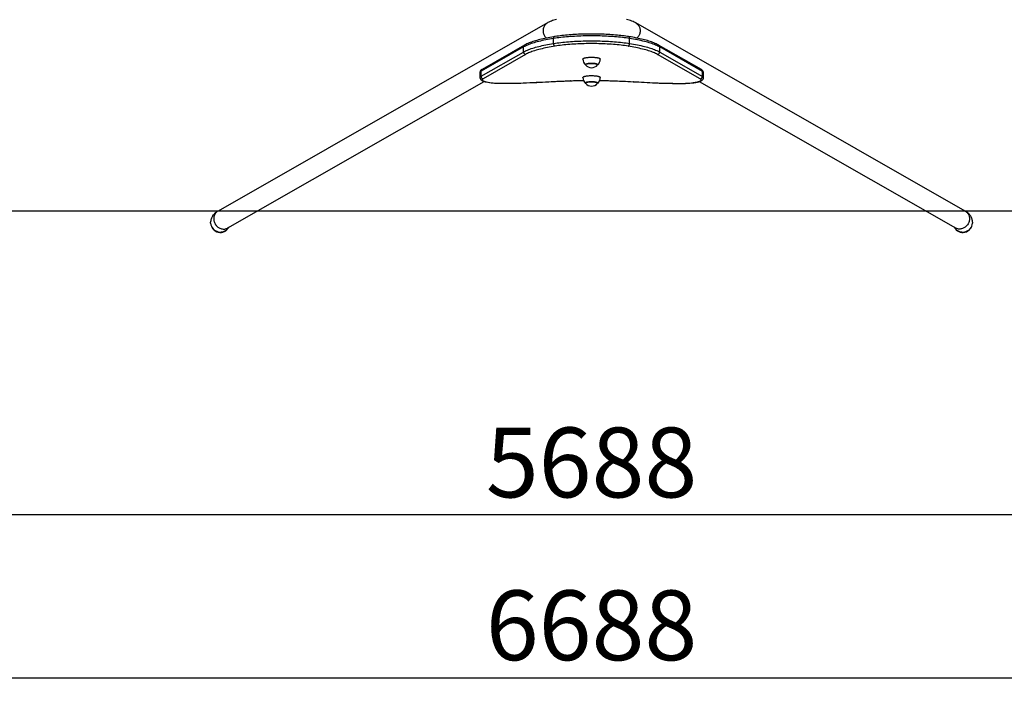
# Model space of a CAD drawing. Units: millimetres. Extents: x 409 to 101550, y -1406 to 3040.
# Drawn here: x 2525 to 4640, y 214 to 1653 of the extents above; entities that cross this region are included whole.
import ezdxf

# ---------------------------------------------------------------- set-up
doc = ezdxf.new("R2010")
doc.units = ezdxf.units.MM
doc.header["$LTSCALE"] = 50
doc.header["$PDSIZE"] = -1
doc.layers.add('ГЕОМЕТРИЯ', color=70, linetype='Continuous')
doc.styles.add('SLDTEXTSTYLE3', font='isocpeui.ttf')
doc.dimstyles.new('SLDDIMSTYLE0', dxfattribs={"dimtxt": 150, "dimasz": 150, "dimexe": 0, "dimexo": 0.0625, "dimgap": 37.5, "dimtad": 2, "dimdec": 0, "dimrnd": 1e-09, "dimzin": 12, "dimdsep": 46, "dimtxsty": 'SLDTEXTSTYLE3', "dimsah": 1, "dimcen": 0.09, "dimadec": 0, "dimazin": 3, "dimtfac": 1, "dimtdec": 3, "dimtofl": 0, "dimtmove": 0, "dimatfit": 3, "dimfxl": 1, "dimfrac": 2, "dimtolj": 1, "dimtzin": 12, "dimarcsym": 0})

# ---------------------------------------------------------------- blocks, each defined once
blk = doc.blocks.new('_D_5')
at = {"color": 0, "lineweight": -2, "transparency": 16777216}
for p, q in [((409.3, 1241.9), (409.3, 238.7)), ((7097.2, 1241.9), (7097.2, 238.7)), ((559.3, 238.7), (6947.2, 238.7))]:
    blk.add_line(p, q, dxfattribs=at)
at = {"color": 0, "transparency": 16777216}
for points in [[(559.3, 263.7), (559.3, 213.7), (409.3, 238.7)], [(6947.2, 263.7), (6947.2, 213.7), (7097.2, 238.7)]]:
    blk.add_solid(points, dxfattribs=at)
at = {"layer": 'Defpoints', "color": 0, "transparency": 16777216}
for p in [(409.3, 1241.9), (7097.2, 1241.9), (7097.2, 238.7)]:
    blk.add_point(p, dxfattribs=at)
at = {"color": 0, "transparency": 16777216, "insert": (3753.2, 426.2), "char_height": 150, "attachment_point": 2, "style": 'SLDTEXTSTYLE3'}
blk.add_mtext('\\A1;6688', dxfattribs=at)
blk = doc.blocks.new('_D_6')
at = {"color": 0, "lineweight": -2, "transparency": 16777216}
for p, q in [((909.3, 1241.9), (909.3, 588.7)), ((6597.2, 1241.9), (6597.2, 588.7)), ((6447.2, 588.7), (1059.3, 588.7))]:
    blk.add_line(p, q, dxfattribs=at)
at = {"color": 0, "transparency": 16777216}
for points in [[(1059.3, 613.7), (1059.3, 563.7), (909.3, 588.7)], [(6447.2, 613.7), (6447.2, 563.7), (6597.2, 588.7)]]:
    blk.add_solid(points, dxfattribs=at)
at = {"layer": 'Defpoints', "color": 0, "transparency": 16777216}
for p in [(909.3, 1241.9), (6597.2, 1241.9), (909.3, 588.7)]:
    blk.add_point(p, dxfattribs=at)
at = {"color": 0, "transparency": 16777216, "insert": (3753.2, 776.2), "char_height": 150, "attachment_point": 2, "style": 'SLDTEXTSTYLE3'}
blk.add_mtext('\\A1;5688', dxfattribs=at)

msp = doc.modelspace()

# ---------------------------------------------------------------- linework, layer by layer
for p, q in [((3658.3, 1645.9), (2950.8, 1241.7)), ((4555.7, 1241.7), (3848.2, 1645.9)), ((3671.7, 1601.7), (3671.7, 1612.5)), ((3834.8, 1601.7), (3834.8, 1612.5)), ((3606.9, 1594.2), (3515.7, 1542.1)), ((3609.1, 1598.2), (3518, 1546.1)), ((3606.9, 1583.4), (3606.9, 1594.2)), ((3989.2, 1545.7), (3897.3, 1598.2)), ((3899.6, 1583.4), (3899.6, 1594.2)), ((3991.4, 1541.7), (3899.6, 1594.2)), ((3515.7, 1531.4), (3606.9, 1583.4)), ((3611.6, 1578.2), (3520.4, 1526.1)), ((3734.7, 1568.3), (3734.6, 1568.3)), ((3771.8, 1568.3), (3771.8, 1569.3)), ((3986.7, 1525.7), (3894.9, 1578.2)), ((3899.6, 1583.4), (3991.4, 1531)), ((3513.4, 1539.4), (3513.4, 1528.6)), ((3515.7, 1531.4), (3515.7, 1542.1)), ((3734.6, 1528.8), (3734.6, 1528.8)), ((3771.8, 1528.8), (3771.8, 1529.8)), ((3991.4, 1531), (3991.4, 1541.7)), ((3993.6, 1528.4), (3993.6, 1539.1)), ((2971.6, 1205.2), (3522.6, 1520)), ((3984.2, 1519.8), (4534.9, 1205.2)), ((2934.8, 1215.4), (2934.8, 1217.6)), ((4571.7, 1217.6), (4571.7, 1215.4))]:
    msp.add_line(p, q)
at = {"flags": 128}
for points in [[(3677.6, 1653.2), (3674.8, 1652.5), (3672.1, 1651.7), (3669.5, 1650.8), (3666.8, 1649.8), (3664.2, 1648.8), (3661.6, 1647.6), (3659.3, 1646.5), (3658.3, 1645.9)], [(3848.2, 1645.9), (3847.1, 1646.5), (3844.8, 1647.6), (3842.4, 1648.7), (3839.7, 1649.8), (3837, 1650.8), (3834.2, 1651.7), (3831.4, 1652.5), (3828.5, 1653.3)], [(3658.3, 1645.9), (3657.8, 1645.6), (3656.5, 1644.7), (3655.2, 1643.6), (3654, 1642.5), (3652.9, 1641.2), (3651.9, 1639.8), (3651.1, 1638.3), (3650.4, 1636.8), (3649.8, 1635.1), (3649.4, 1633.5), (3649.1, 1631.8), (3649, 1630), (3649, 1628.2), (3649.1, 1626.5), (3649.4, 1624.7), (3649.8, 1623), (3650.4, 1621.3), (3651.1, 1619.6), (3651.9, 1618), (3652.9, 1616.5), (3654, 1615), (3655.2, 1613.7), (3655.6, 1613.2)], [(3848.2, 1645.9), (3848.6, 1645.6), (3850, 1644.7), (3851.3, 1643.6), (3852.5, 1642.5), (3853.6, 1641.2), (3854.5, 1639.8), (3855.4, 1638.3), (3856.1, 1636.8), (3856.7, 1635.1), (3857.1, 1633.5), (3857.4, 1631.8), (3857.5, 1630), (3857.5, 1628.2), (3857.4, 1626.5), (3857.1, 1624.7), (3856.7, 1623), (3856.1, 1621.3), (3855.4, 1619.6), (3854.5, 1618), (3853.6, 1616.5), (3852.5, 1615), (3851.3, 1613.7), (3850.9, 1613.2)], [(3671.7, 1612.5), (3667.3, 1611.8), (3663.1, 1611), (3658.9, 1610.3), (3654.9, 1609.5), (3650.9, 1608.7), (3647.1, 1607.8), (3643.4, 1607), (3639.8, 1606.1), (3636.3, 1605.2), (3633, 1604.3), (3629.7, 1603.4), (3626.7, 1602.4), (3623.7, 1601.4), (3620.9, 1600.5), (3618.2, 1599.4), (3615.7, 1598.4), (3613.2, 1597.4), (3611, 1596.3), (3608.9, 1595.3), (3606.9, 1594.2)], [(3673.9, 1616.6), (3671.8, 1616.2), (3667.8, 1615.6), (3663.8, 1614.9), (3660, 1614.1), (3656.2, 1613.4), (3652.6, 1612.6), (3649, 1611.9), (3645.5, 1611.1), (3642.1, 1610.2), (3638.9, 1609.4), (3635.7, 1608.5), (3632.6, 1607.6), (3629.6, 1606.7), (3626.8, 1605.8), (3624, 1604.8), (3621.4, 1603.9), (3618.9, 1602.9), (3616.5, 1601.8), (3614.2, 1600.8), (3612, 1599.7), (3609.9, 1598.6), (3609.1, 1598.2)], [(3834.8, 1612.5), (3831.1, 1613), (3827.3, 1613.6), (3823.4, 1614.1), (3819.4, 1614.6), (3815.3, 1615), (3811.2, 1615.4), (3807, 1615.8), (3802.7, 1616.2), (3798.4, 1616.5), (3794.1, 1616.8), (3789.6, 1617.1), (3785.2, 1617.4), (3780.7, 1617.6), (3776.2, 1617.7), (3771.6, 1617.9), (3767, 1618), (3762.4, 1618.1), (3757.8, 1618.1), (3753.2, 1618.2), (3748.6, 1618.1), (3744, 1618.1), (3739.4, 1618), (3734.9, 1617.9), (3730.3, 1617.7), (3725.8, 1617.6), (3721.3, 1617.4), (3716.8, 1617.1), (3712.4, 1616.8), (3708, 1616.5), (3703.7, 1616.2), (3699.5, 1615.8), (3695.3, 1615.4), (3691.2, 1615), (3687.1, 1614.6), (3683.1, 1614.1), (3679.2, 1613.6), (3675.4, 1613), (3671.7, 1612.5)], [(3671.7, 1612.5), (3671.8, 1613.4), (3671.9, 1614.3), (3672.2, 1615), (3672.6, 1615.7), (3673, 1616.2), (3673.6, 1616.5), (3673.9, 1616.6)], [(3832.5, 1616.6), (3830.7, 1616.8), (3827.2, 1617.4), (3823.6, 1617.9), (3820, 1618.3), (3816.2, 1618.8), (3812.4, 1619.2), (3808.6, 1619.6), (3804.7, 1619.9), (3800.7, 1620.3), (3796.7, 1620.6), (3792.7, 1620.9), (3788.6, 1621.1), (3784.4, 1621.3), (3780.3, 1621.5), (3776.1, 1621.7), (3771.9, 1621.8), (3767.7, 1622), (3763.4, 1622), (3759.2, 1622.1), (3754.9, 1622.1), (3750.6, 1622.1), (3746.4, 1622.1), (3742.1, 1622), (3737.9, 1621.9), (3733.7, 1621.8), (3729.5, 1621.7), (3725.3, 1621.5), (3721.1, 1621.3), (3717, 1621.1), (3712.9, 1620.8), (3708.9, 1620.5), (3704.9, 1620.2), (3701, 1619.9), (3697.1, 1619.5), (3693.2, 1619.1), (3689.5, 1618.7), (3685.7, 1618.2), (3682.1, 1617.8), (3678.5, 1617.3), (3675, 1616.7), (3673.9, 1616.6)], [(3897.3, 1598.2), (3896.3, 1598.8), (3894.2, 1599.9), (3892, 1600.9), (3889.7, 1602), (3887.2, 1603), (3884.7, 1604), (3882, 1605), (3879.3, 1605.9), (3876.4, 1606.9), (3873.4, 1607.8), (3870.3, 1608.7), (3867.1, 1609.5), (3863.8, 1610.4), (3860.4, 1611.2), (3856.9, 1612), (3853.3, 1612.8), (3849.6, 1613.5), (3845.8, 1614.3), (3841.9, 1615), (3838, 1615.7), (3833.9, 1616.3), (3832.5, 1616.6)], [(3834.8, 1612.5), (3834.7, 1613.4), (3834.5, 1614.3), (3834.3, 1615), (3833.9, 1615.7), (3833.4, 1616.2), (3832.9, 1616.5), (3832.5, 1616.6)], [(3899.6, 1594.2), (3897.6, 1595.3), (3895.5, 1596.3), (3893.2, 1597.4), (3890.8, 1598.4), (3888.3, 1599.4), (3885.6, 1600.5), (3882.8, 1601.4), (3879.8, 1602.4), (3876.7, 1603.4), (3873.5, 1604.3), (3870.2, 1605.2), (3866.7, 1606.1), (3863.1, 1607), (3859.4, 1607.8), (3855.6, 1608.7), (3851.6, 1609.5), (3847.6, 1610.3), (3843.4, 1611), (3839.1, 1611.8), (3834.8, 1612.5)], [(3606.9, 1583.4), (3608.9, 1584.5), (3611, 1585.6), (3613.2, 1586.6), (3615.7, 1587.7), (3618.2, 1588.7), (3620.9, 1589.7), (3623.7, 1590.7), (3626.7, 1591.7), (3629.7, 1592.6), (3633, 1593.5), (3636.3, 1594.5), (3639.8, 1595.4), (3643.4, 1596.2), (3647.1, 1597.1), (3650.9, 1597.9), (3654.9, 1598.7), (3658.9, 1599.5), (3663.1, 1600.3), (3667.3, 1601), (3671.7, 1601.7)], [(3674.7, 1596), (3670.5, 1595.3), (3666.3, 1594.6), (3662.3, 1593.8), (3658.3, 1593.1), (3654.5, 1592.3), (3650.8, 1591.5), (3647.1, 1590.6), (3643.6, 1589.8), (3640.3, 1588.9), (3637, 1588), (3633.9, 1587.1), (3630.8, 1586.2), (3628, 1585.2), (3625.2, 1584.3), (3622.6, 1583.3), (3620.1, 1582.3), (3617.8, 1581.3), (3615.6, 1580.3), (3613.5, 1579.2), (3611.6, 1578.2)], [(3671.7, 1601.7), (3675.4, 1602.3), (3679.2, 1602.8), (3683.1, 1603.3), (3687.1, 1603.8), (3691.2, 1604.3), (3695.3, 1604.7), (3699.5, 1605.1), (3703.7, 1605.4), (3708, 1605.8), (3712.4, 1606.1), (3716.8, 1606.4), (3721.3, 1606.6), (3725.8, 1606.8), (3730.3, 1607), (3734.9, 1607.1), (3739.4, 1607.2), (3744, 1607.3), (3748.6, 1607.4), (3753.2, 1607.4), (3757.8, 1607.4), (3762.4, 1607.3), (3767, 1607.2), (3771.6, 1607.1), (3776.2, 1607), (3780.7, 1606.8), (3785.2, 1606.6), (3789.6, 1606.4), (3794.1, 1606.1), (3798.4, 1605.8), (3802.7, 1605.4), (3807, 1605.1), (3811.2, 1604.7), (3815.3, 1604.3), (3819.4, 1603.8), (3823.4, 1603.3), (3827.3, 1602.8), (3831.1, 1602.3), (3834.8, 1601.7)], [(3674.7, 1596), (3674.1, 1596.2), (3673.6, 1596.7), (3673, 1597.3), (3672.6, 1598), (3672.2, 1598.8), (3671.9, 1599.8), (3671.8, 1600.7), (3671.7, 1601.7)], [(3831.8, 1596), (3828.1, 1596.5), (3824.3, 1597.1), (3820.4, 1597.6), (3816.5, 1598), (3812.5, 1598.5), (3808.4, 1598.9), (3804.2, 1599.3), (3800, 1599.7), (3795.7, 1600), (3791.4, 1600.3), (3787, 1600.5), (3782.6, 1600.8), (3778.1, 1601), (3773.7, 1601.1), (3769.1, 1601.3), (3764.6, 1601.4), (3760.1, 1601.4), (3755.5, 1601.5), (3751, 1601.5), (3746.4, 1601.4), (3741.9, 1601.4), (3737.3, 1601.3), (3732.8, 1601.1), (3728.3, 1601), (3723.9, 1600.8), (3719.5, 1600.5), (3715.1, 1600.3), (3710.7, 1600), (3706.5, 1599.7), (3702.2, 1599.3), (3698.1, 1598.9), (3694, 1598.5), (3690, 1598), (3686, 1597.6), (3682.2, 1597.1), (3678.4, 1596.5), (3674.7, 1596)], [(3831.8, 1596), (3832.3, 1596.2), (3832.9, 1596.7), (3833.4, 1597.3), (3833.9, 1598), (3834.3, 1598.8), (3834.5, 1599.8), (3834.7, 1600.7), (3834.8, 1601.7)], [(3894.9, 1578.2), (3893, 1579.2), (3890.9, 1580.3), (3888.7, 1581.3), (3886.4, 1582.3), (3883.9, 1583.3), (3881.3, 1584.3), (3878.5, 1585.2), (3875.6, 1586.2), (3872.6, 1587.1), (3869.5, 1588), (3866.2, 1588.9), (3862.8, 1589.8), (3859.3, 1590.6), (3855.7, 1591.5), (3852, 1592.3), (3848.2, 1593.1), (3844.2, 1593.8), (3840.2, 1594.6), (3836, 1595.3), (3831.8, 1596)], [(3834.8, 1601.7), (3839.1, 1601), (3843.4, 1600.3), (3847.6, 1599.5), (3851.6, 1598.7), (3855.6, 1597.9), (3859.4, 1597.1), (3863.1, 1596.2), (3866.7, 1595.4), (3870.2, 1594.5), (3873.5, 1593.5), (3876.7, 1592.6), (3879.8, 1591.7), (3882.8, 1590.7), (3885.6, 1589.7), (3888.3, 1588.7), (3890.8, 1587.7), (3893.2, 1586.6), (3895.5, 1585.6), (3897.6, 1584.5), (3899.6, 1583.4)], [(3734.6, 1568.3), (3734.7, 1568.6), (3734.9, 1568.9), (3735.2, 1569.3), (3735.7, 1569.6), (3736.3, 1569.9), (3737.1, 1570.3), (3738, 1570.6), (3739.1, 1570.8), (3740.2, 1571.1), (3741.5, 1571.3), (3742.9, 1571.5), (3744.3, 1571.7), (3745.8, 1571.9), (3747.4, 1572), (3749, 1572.1), (3750.7, 1572.2), (3752.4, 1572.2), (3754.1, 1572.2), (3755.8, 1572.2), (3757.4, 1572.1), (3759.1, 1572), (3760.6, 1571.9), (3762.2, 1571.7), (3763.6, 1571.5), (3765, 1571.3), (3766.2, 1571.1), (3767.4, 1570.8), (3768.4, 1570.6), (3769.3, 1570.3), (3770.1, 1569.9), (3770.8, 1569.6), (3771.3, 1569.3), (3771.6, 1568.9), (3771.8, 1568.6), (3771.8, 1568.3)], [(3766.4, 1555.6), (3766.5, 1555.7), (3766.6, 1556), (3766.5, 1556.3), (3766.3, 1556.6), (3766, 1556.9), (3765.5, 1557.2), (3764.8, 1557.5), (3764, 1557.7), (3763.1, 1558), (3762.1, 1558.2), (3761, 1558.4), (3759.7, 1558.5), (3758.4, 1558.7), (3757.1, 1558.8), (3755.7, 1558.8), (3754.2, 1558.9), (3752.8, 1558.9), (3751.4, 1558.8), (3749.9, 1558.8), (3748.6, 1558.7), (3747.2, 1558.6), (3746, 1558.4), (3744.8, 1558.3), (3743.7, 1558), (3742.8, 1557.8), (3741.9, 1557.6), (3741.2, 1557.3), (3740.7, 1557), (3740.3, 1556.8), (3740, 1556.5), (3739.9, 1556.2), (3739.9, 1555.9), (3740.1, 1555.6)], [(3740.1, 1555.6), (3740, 1555.8), (3739.9, 1556.1), (3739.9, 1556.4), (3740.2, 1556.7), (3740.5, 1556.9), (3741, 1557.2), (3741.7, 1557.5), (3742.5, 1557.7), (3743.4, 1558), (3744.4, 1558.2), (3745.6, 1558.4), (3746.8, 1558.5), (3748.1, 1558.7), (3749.5, 1558.8), (3750.9, 1558.8), (3752.3, 1558.9), (3753.8, 1558.9), (3755.2, 1558.8), (3756.6, 1558.8), (3758, 1558.7), (3759.3, 1558.6), (3760.6, 1558.4), (3761.7, 1558.2), (3762.8, 1558), (3763.7, 1557.8), (3764.6, 1557.6), (3765.3, 1557.3), (3765.8, 1557), (3766.2, 1556.7), (3766.5, 1556.4), (3766.6, 1556.1), (3766.5, 1555.8), (3766.4, 1555.6)], [(3513.4, 1528.6), (3513.5, 1527.9), (3513.6, 1527), (3513.9, 1526.2), (3514.3, 1525.4), (3514.8, 1524.6), (3515.3, 1524), (3516, 1523.3), (3516.7, 1522.7), (3517.7, 1522.1), (3518.8, 1521.5), (3520.1, 1520.9), (3521.5, 1520.4), (3523, 1519.9), (3524.6, 1519.4), (3526.1, 1519.1), (3526.5, 1519)], [(3520.4, 1526.1), (3519.7, 1525.7), (3519.2, 1525.2), (3518.8, 1524.7), (3518.5, 1524.2), (3518.4, 1523.8), (3518.5, 1523.3), (3518.7, 1522.8), (3519.1, 1522.3), (3519.7, 1521.9), (3520.4, 1521.4), (3521.2, 1521), (3522.2, 1520.5), (3523.3, 1520.1), (3524.6, 1519.7), (3526, 1519.4), (3527.5, 1519)], [(3734.6, 1528.8), (3734.7, 1529), (3734.8, 1529.3), (3735.1, 1529.7), (3735.6, 1530), (3736.2, 1530.4), (3736.9, 1530.7), (3737.8, 1531), (3738.8, 1531.3), (3739.9, 1531.5), (3741.1, 1531.8), (3742.5, 1532), (3743.9, 1532.2), (3745.4, 1532.3), (3747, 1532.5), (3748.6, 1532.6), (3750.2, 1532.6), (3751.9, 1532.7), (3753.6, 1532.7), (3755.3, 1532.7), (3757, 1532.6), (3758.6, 1532.5), (3760.2, 1532.4), (3761.7, 1532.3), (3763.2, 1532.1), (3764.6, 1531.9), (3765.9, 1531.7), (3767.1, 1531.4), (3768.2, 1531.1), (3769.1, 1530.8), (3769.9, 1530.5), (3770.6, 1530.2), (3771.1, 1529.9), (3771.5, 1529.5), (3771.8, 1529.2), (3771.8, 1528.8), (3771.8, 1528.8)], [(3980, 1519), (3981.6, 1519.4), (3983, 1519.7), (3984.2, 1520.1), (3985.3, 1520.6), (3986.3, 1521), (3987.1, 1521.5), (3987.7, 1521.9), (3988.2, 1522.4), (3988.5, 1522.9), (3988.6, 1523.3), (3988.6, 1523.8), (3988.4, 1524.3), (3988, 1524.8), (3987.5, 1525.3), (3986.7, 1525.7)], [(3981.1, 1519), (3981.9, 1519.2), (3983.5, 1519.6), (3984.9, 1520), (3986.3, 1520.5), (3987.6, 1521), (3988.9, 1521.6), (3990, 1522.3), (3990.9, 1522.9), (3991.6, 1523.6), (3992.2, 1524.2), (3992.7, 1525), (3993.1, 1525.7), (3993.4, 1526.6), (3993.6, 1527.5), (3993.6, 1528.4)], [(3526.5, 1519), (3526.8, 1518.9), (3527.5, 1519)], [(3555.8, 1516.3), (3561.5, 1516.2), (3567.2, 1516.2), (3572.9, 1516.2), (3578.6, 1516.3), (3584.3, 1516.4), (3590, 1516.5), (3595.6, 1516.6), (3601.3, 1516.8), (3606.9, 1517)], [(3555.8, 1516.2), (3558.6, 1516.1), (3563.9, 1516.1), (3569.3, 1516.1), (3574.6, 1516.1), (3580, 1516.2), (3585.3, 1516.3), (3590.6, 1516.4), (3596, 1516.5), (3601.2, 1516.7), (3606.2, 1516.9), (3607.1, 1516.9)], [(3555.8, 1516.2), (3555.8, 1516.2), (3555.8, 1516.3)], [(3606.9, 1517), (3613.7, 1517.3), (3620.6, 1517.6), (3627.4, 1517.9), (3634.2, 1518.3), (3641, 1518.6), (3647.8, 1518.9), (3654.5, 1519.3), (3661.3, 1519.6)], [(3607.1, 1516.9), (3607.1, 1516.9), (3606.9, 1517)], [(3607.1, 1516.9), (3613.1, 1517.2), (3624.6, 1517.7), (3636, 1518.2), (3647.4, 1518.8), (3658.1, 1519.3), (3661.5, 1519.5)], [(3661.3, 1519.6), (3667.1, 1519.9), (3672.9, 1520.2), (3678.8, 1520.5), (3684.7, 1520.8), (3690.5, 1521), (3696.4, 1521.3), (3702.3, 1521.5), (3708.2, 1521.8)], [(3661.5, 1519.5), (3661.5, 1519.5), (3661.3, 1519.6)], [(3661.5, 1519.5), (3666.4, 1519.8), (3675.7, 1520.2), (3685, 1520.7), (3694.4, 1521.1), (3703.7, 1521.5), (3708.4, 1521.7)], [(3708.2, 1521.8), (3714.4, 1522), (3720.6, 1522.2), (3726.9, 1522.3), (3733.1, 1522.4), (3735.9, 1522.4)], [(3708.4, 1521.7), (3708.4, 1521.7), (3708.2, 1521.8)], [(3708.4, 1521.7), (3711.4, 1521.8), (3717.2, 1522), (3722.9, 1522.1), (3728.7, 1522.2), (3734.5, 1522.4), (3735.9, 1522.4)], [(3766.4, 1516.1), (3766.5, 1516.3), (3766.6, 1516.6), (3766.5, 1516.9), (3766.3, 1517.2), (3765.9, 1517.4), (3765.4, 1517.7), (3764.8, 1518), (3764, 1518.2), (3763.1, 1518.5), (3762, 1518.7), (3760.9, 1518.9), (3759.6, 1519), (3758.3, 1519.2), (3757, 1519.3), (3755.6, 1519.3), (3754.1, 1519.4), (3752.7, 1519.4), (3751.3, 1519.3), (3749.8, 1519.3), (3748.5, 1519.2), (3747.1, 1519.1), (3745.9, 1518.9), (3744.7, 1518.7), (3743.7, 1518.5), (3742.7, 1518.3), (3741.9, 1518.1), (3741.2, 1517.8), (3740.6, 1517.5), (3740.2, 1517.2), (3740, 1516.9), (3739.9, 1516.6), (3739.9, 1516.3), (3740.1, 1516.1)], [(3740.1, 1516.1), (3740, 1516.2), (3739.9, 1516.5), (3739.9, 1516.8), (3740.1, 1517.1), (3740.5, 1517.4), (3741, 1517.7), (3741.6, 1518), (3742.4, 1518.2), (3743.3, 1518.5), (3744.4, 1518.7), (3745.5, 1518.9), (3746.7, 1519), (3748, 1519.1), (3749.4, 1519.3), (3750.8, 1519.3), (3752.2, 1519.4), (3753.7, 1519.4), (3755.1, 1519.3), (3756.5, 1519.3), (3757.9, 1519.2), (3759.2, 1519.1), (3760.5, 1518.9), (3761.6, 1518.8), (3762.7, 1518.5), (3763.7, 1518.3), (3764.5, 1518.1), (3765.2, 1517.8), (3765.8, 1517.5), (3766.2, 1517.3), (3766.5, 1517), (3766.6, 1516.7), (3766.5, 1516.4), (3766.4, 1516.1)], [(3770.6, 1522.4), (3770.8, 1522.5), (3777.1, 1522.3), (3783.3, 1522.2), (3789.5, 1522), (3795.7, 1521.8)], [(3770.6, 1522.4), (3775.1, 1522.3), (3780.9, 1522.2), (3786.7, 1522), (3792.4, 1521.8), (3795.6, 1521.7)], [(3795.6, 1521.7), (3795.6, 1521.7), (3795.7, 1521.8)], [(3795.6, 1521.7), (3800.2, 1521.5), (3808.9, 1521.2), (3817.6, 1520.8), (3826.2, 1520.4), (3834.9, 1520), (3842.7, 1519.5)], [(3795.7, 1521.8), (3801.7, 1521.6), (3807.6, 1521.3), (3813.6, 1521.1), (3819.5, 1520.8), (3825.4, 1520.6), (3831.3, 1520.3), (3837.1, 1520), (3843, 1519.6)], [(3843, 1519.6), (3842.8, 1519.5), (3842.7, 1519.5)], [(3842.7, 1519.5), (3849.8, 1519.2), (3863.3, 1518.4), (3876.8, 1517.8), (3889.9, 1517.1)], [(3843, 1519.6), (3848.9, 1519.3), (3854.8, 1519), (3860.6, 1518.7), (3866.5, 1518.4), (3872.4, 1518.1), (3878.3, 1517.8), (3884.2, 1517.5), (3890.1, 1517.2)], [(3890.1, 1517.2), (3889.9, 1517.1), (3889.9, 1517.1)], [(3889.9, 1517.1), (3892.9, 1517), (3898.6, 1516.7), (3904.3, 1516.5), (3910, 1516.3), (3915.7, 1516.2), (3921.5, 1516.1), (3927.3, 1516), (3933, 1515.9), (3938.8, 1515.9), (3944.6, 1515.9), (3946.7, 1515.9)], [(3890.1, 1517.2), (3896.3, 1516.9), (3902.6, 1516.7), (3908.8, 1516.5), (3915.1, 1516.3), (3921.4, 1516.2), (3927.7, 1516.1), (3934, 1516), (3940.3, 1516), (3946.7, 1516)], [(3946.7, 1516), (3946.7, 1515.9), (3946.7, 1515.9)], [(3980, 1519), (3980.7, 1518.9), (3981.1, 1519)], [(2950.8, 1241.7), (2949.6, 1241), (2947.8, 1239.9), (2946.2, 1238.7), (2944.7, 1237.5), (2943.3, 1236.3), (2942.1, 1235), (2940.9, 1233.7), (2939.9, 1232.4), (2938.9, 1230.9), (2938, 1229.5), (2937.1, 1227.8), (2936.4, 1226), (2935.8, 1224.2), (2935.3, 1222.4), (2935, 1220.5), (2934.8, 1218.6), (2934.8, 1217.6)], [(2950.8, 1241.7), (2950.3, 1241.5), (2949, 1240.5), (2947.7, 1239.5), (2946.5, 1238.3), (2945.4, 1237), (2944.4, 1235.6), (2943.6, 1234.2), (2942.9, 1232.6), (2942.3, 1231), (2941.9, 1229.3), (2941.6, 1227.6), (2941.5, 1225.9), (2941.5, 1224.1), (2941.6, 1222.3), (2941.9, 1220.6), (2942.3, 1218.8), (2942.9, 1217.1), (2943.6, 1215.4), (2944.4, 1213.8), (2945.4, 1212.3), (2946.5, 1210.9), (2947.7, 1209.5), (2949, 1208.3), (2950.3, 1207.1), (2951.8, 1206.1), (2953.3, 1205.2), (2954.9, 1204.5), (2956.5, 1203.9), (2958.2, 1203.4), (2959.9, 1203.1), (2961.6, 1202.9), (2963.3, 1202.9), (2965, 1203), (2966.6, 1203.3), (2968.2, 1203.8), (2969.8, 1204.4), (2971.3, 1205.1), (2971.6, 1205.2)], [(4555.7, 1241.7), (4556.1, 1241.5), (4557.5, 1240.5), (4558.8, 1239.5), (4560, 1238.3), (4561.1, 1237), (4562, 1235.6), (4562.9, 1234.2), (4563.6, 1232.6), (4564.2, 1231), (4564.6, 1229.3), (4564.9, 1227.6), (4565, 1225.9), (4565, 1224.1), (4564.9, 1222.3), (4564.6, 1220.6), (4564.2, 1218.8), (4563.6, 1217.1), (4562.9, 1215.4), (4562, 1213.8), (4561.1, 1212.3), (4560, 1210.9), (4558.8, 1209.5), (4557.5, 1208.3), (4556.1, 1207.1), (4554.7, 1206.1), (4553.2, 1205.2), (4551.6, 1204.5), (4549.9, 1203.9), (4548.3, 1203.4), (4546.6, 1203.1), (4544.9, 1202.9), (4543.2, 1202.9), (4541.5, 1203), (4539.9, 1203.3), (4538.3, 1203.8), (4536.7, 1204.4), (4535.2, 1205.1), (4534.9, 1205.2)], [(4571.7, 1217.6), (4571.7, 1218.8), (4571.5, 1220.7), (4571.2, 1222.5), (4570.7, 1224.2), (4570.1, 1225.9), (4569.5, 1227.5), (4568.7, 1229.1), (4567.8, 1230.6), (4566.8, 1232.1), (4565.8, 1233.4), (4564.7, 1234.7), (4563.4, 1236), (4562.1, 1237.2), (4560.7, 1238.4), (4559.2, 1239.5), (4557.5, 1240.7), (4555.7, 1241.7)], [(2971.6, 1205.2), (2971.5, 1205.2), (2971.6, 1205.2)], [(4534.9, 1205.2), (4535, 1205.2), (4534.9, 1205.2)]]:
    msp.add_lwpolyline(points, dxfattribs=at)
for centre, radius, start, end in [((3611.4, 1594.3), 4.51, 120.5408, 181.2633), ((3895.1, 1594.3), 4.51, 358.7362, 59.4749), ((3612.2, 1583.4), 5.25, 179.7062, 263.9876), ((3752, 1568.2), 17.3, 179.6703, 226.4192), ((3754.5, 1568.2), 17.4, 313.2937, 0.2673), ((3894.3, 1583.4), 5.25, 276.0124, 0.2938), ((3521.2, 1539), 7.8, 114.7652, 177.213), ((3520.2, 1542.2), 4.51, 120.5405, 181.2636), ((3753.2, 1567.2), 17.5, 221.401, 318.599), ((3986, 1538.8), 7.63, 2.6454, 65.0991), ((3986.9, 1541.8), 4.51, 358.7364, 59.4595), ((3517, 1538.7), 3.6, 110.0346, 169.3638), ((3517, 1528), 3.6, 110.0383, 169.3601), ((3521, 1531.3), 5.25, 179.7062, 263.9876), ((3752.1, 1528.8), 17.5, 179.8983, 226.6584), ((3754.5, 1528.7), 17.4, 313.2822, 0.2989), ((3986.2, 1530.9), 5.25, 276.0124, 0.2938), ((3990.3, 1538.5), 3.43, 10.6353, 69.9663), ((3990.3, 1527.7), 3.42, 10.6156, 69.986), ((3555.5, 1667), 150.8, 258.8857, 270.0809), ((3555.6, 1662.7), 146.4, 258.953, 270.0844), ((3753.2, 1527.7), 17.5, 221.401, 318.599), ((3948.5, 1686.4), 170.6, 269.4001, 281.0371), ((3948.4, 1682.2), 166.2, 269.3985, 280.973), ((2955.8, 1217.6), 21.1, 185.8133, 328.2223), ((4550.7, 1217.6), 21.1, 211.7777, 354.1867)]:
    msp.add_arc(centre, radius, start, end)
for centre, major_axis, start_param, end_param in [((2955.7, 1217.2), (0, 21.5), 1.650962, 4.20165), ((4550.7, 1217.2), (0, -21.5), 5.223128, 7.773816)]:
    msp.add_ellipse(centre, major_axis=major_axis, ratio=0.978148, start_param=start_param, end_param=end_param)
at = {"layer": 'ГЕОМЕТРИЯ', "color": 251, "true_color": 0x636466}
msp.add_line((909.3, 1241.9), (6597.2, 1241.9), dxfattribs=at)

# ---------------------------------------------------------------- dimensions: what is measured, and where the dimension line sits
at = {"color": 251, "true_color": 0x636466}
for base, p1, p2, picture, middle in [((7097.2, 238.7), (409.3, 1241.9), (7097.2, 1241.9), '_D_5', (3753.2, 238.7)), ((909.3, 588.7), (6597.2, 1241.9), (909.3, 1241.9), '_D_6', (3753.2, 588.7))]:
    dim = msp.add_linear_dim(base=base, p1=p1, p2=p2, dimstyle='SLDDIMSTYLE0', override={"dimtad": 3}, dxfattribs=at)
    dim.commit()
    dim.dimension.update_dxf_attribs({"geometry": picture, "text_midpoint": middle, "dimtype": 160})

doc.saveas('drawing.dxf')
